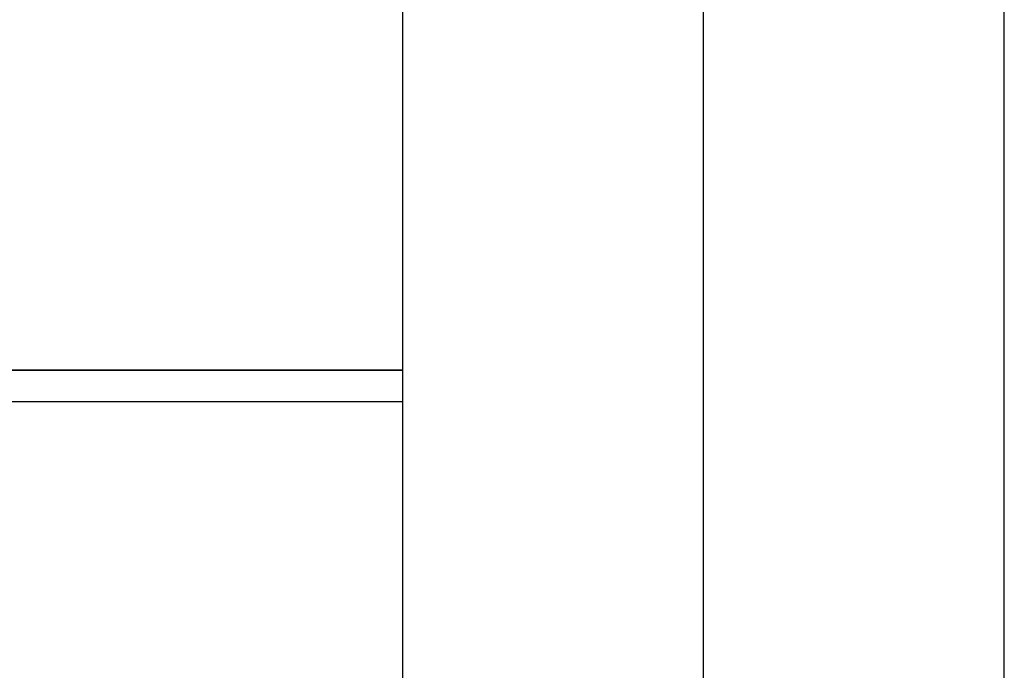
# Model space of a CAD drawing. Units: millimetres. Extents: x 158624 to 176134, y 4219 to 15882.
# Drawn here: x 167632 to 167711, y 8678 to 8730 of the extents above; entities that cross this region are included whole.
import ezdxf

# ---------------------------------------------------------------- set-up
doc = ezdxf.new("R2010")
doc.units = ezdxf.units.MM
doc.layers.add('\\M+5D4A4\\M+5C9E8\\M+5D6B5', color=7, linetype='Continuous', true_color=0x000000)
doc.layers.add('DEFAULT', color=7, linetype='Continuous')

# ---------------------------------------------------------------- blocks, each defined once
blk = doc.blocks.new('S-23402')
at = {"layer": '\\M+5D4A4\\M+5C9E8\\M+5D6B5', "color": 0}
for p, q in [((167662.74, 8725.049), (167662.74, 8737.628)), ((167710.74, 8725.049), (167710.74, 8737.628)), ((167686.74, 8722.329), (167686.74, 8732.626)), ((167686.74, 8722.329), (167686.74, 8732.626)), ((167662.74, 8713.242), (167662.74, 8725.049)), ((167710.74, 8713.242), (167710.74, 8725.049)), ((167686.74, 8713.006), (167686.74, 8722.329)), ((167686.74, 8713.006), (167686.74, 8722.329)), ((167662.74, 8702.241), (167662.74, 8713.242)), ((167686.74, 8704.456), (167686.74, 8713.006)), ((167686.74, 8704.456), (167686.74, 8713.006)), ((167710.74, 8702.241), (167710.74, 8713.242)), ((167686.74, 8696.7), (167686.74, 8704.456)), ((167686.74, 8696.7), (167686.74, 8704.456)), ((167636.162, 8701.709), (167629.737, 8701.709)), ((167629.832, 8701.709), (167636.231, 8701.709)), ((167630.526, 8701.709), (167636.977, 8701.709)), ((167637.048, 8701.709), (167630.621, 8701.709)), ((167642.445, 8701.709), (167636.162, 8701.709)), ((167636.231, 8701.709), (167642.445, 8701.709)), ((167636.977, 8701.709), (167643.286, 8701.709)), ((167643.286, 8701.709), (167637.048, 8701.709)), ((167642.445, 8701.709), (167648.466, 8701.709)), ((167648.413, 8701.709), (167642.445, 8701.709)), ((167649.333, 8701.709), (167643.286, 8701.709)), ((167643.286, 8701.709), (167649.278, 8701.709)), ((167654.226, 8701.709), (167648.413, 8701.709)), ((167648.466, 8701.709), (167654.297, 8701.709)), ((167649.278, 8701.709), (167655.116, 8701.709)), ((167655.188, 8701.709), (167649.333, 8701.709)), ((167659.884, 8701.709), (167654.226, 8701.709)), ((167654.297, 8701.709), (167659.936, 8701.709)), ((167655.116, 8701.709), (167660.797, 8701.709)), ((167660.85, 8701.709), (167655.188, 8701.709)), ((167662.74, 8701.709), (167659.884, 8701.709)), ((167659.936, 8701.709), (167662.74, 8701.709)), ((167660.797, 8701.709), (167662.74, 8701.709)), ((167662.74, 8701.709), (167660.85, 8701.709)), ((167662.74, 8692.281), (167662.74, 8702.241)), ((167710.74, 8692.281), (167710.74, 8702.241)), ((167628.853, 8699.209), (167635.22, 8699.209)), ((167628.853, 8699.209), (167635.22, 8699.209)), ((167635.22, 8699.209), (167641.4, 8699.209)), ((167635.22, 8699.209), (167641.4, 8699.209)), ((167641.4, 8699.209), (167647.391, 8699.209)), ((167641.4, 8699.209), (167647.391, 8699.209)), ((167647.391, 8699.209), (167653.191, 8699.209)), ((167647.391, 8699.209), (167653.192, 8699.209)), ((167653.191, 8699.209), (167658.802, 8699.209)), ((167653.192, 8699.209), (167658.803, 8699.209)), ((167658.802, 8699.209), (167662.74, 8699.209)), ((167658.803, 8699.209), (167662.74, 8699.209)), ((167686.74, 8689.759), (167686.74, 8696.7)), ((167686.74, 8689.759), (167686.74, 8696.7)), ((167662.74, 8683.146), (167662.74, 8692.281)), ((167710.74, 8683.146), (167710.74, 8692.281)), ((167686.74, 8683.88), (167686.74, 8689.759)), ((167686.74, 8683.88), (167686.74, 8689.759)), ((167686.74, 8678.783), (167686.74, 8683.88)), ((167686.74, 8678.783), (167686.74, 8683.88)), ((167662.74, 8674.86), (167662.74, 8683.146)), ((167710.74, 8674.86), (167710.74, 8683.146)), ((167686.74, 8674.477), (167686.74, 8678.783)), ((167686.74, 8674.477), (167686.74, 8678.783))]:
    blk.add_line(p, q, dxfattribs=at)

msp = doc.modelspace()

# ---------------------------------------------------------------- block references
at = {"layer": 'DEFAULT'}
msp.add_blockref('S-23402', (0, 0), dxfattribs=at)

doc.saveas('drawing.dxf')
